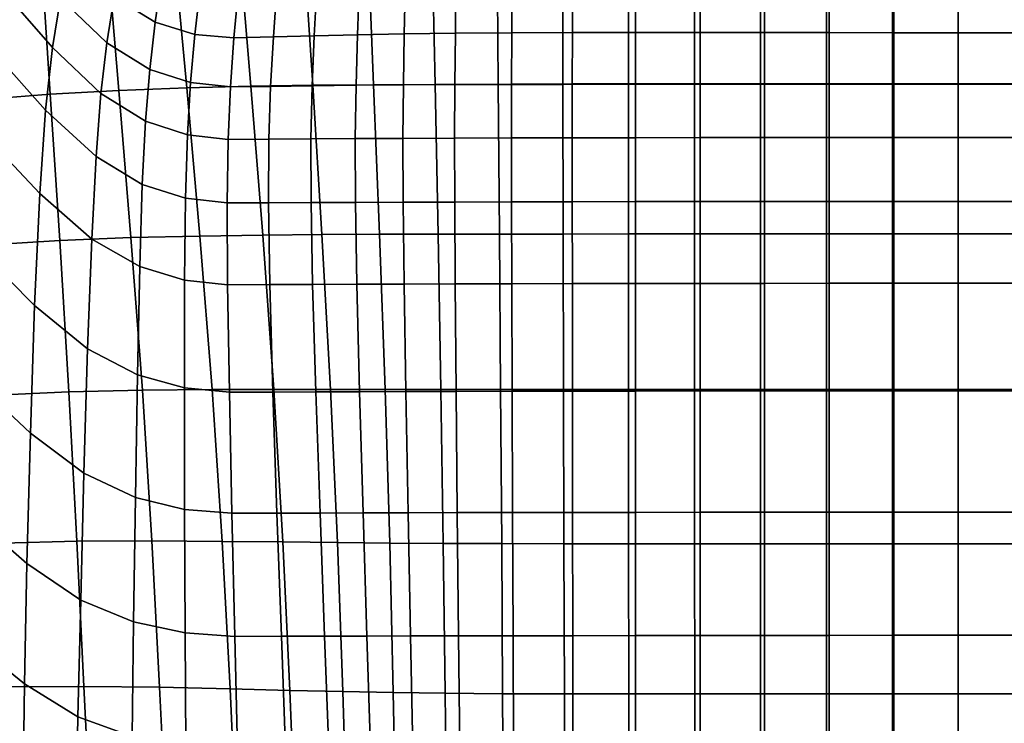
# Model space of a CAD drawing. Units: millimetres. Extents: x -1 to 604, y -588 to 1.
# Drawn here: x 108 to 311, y -391 to -247 of the extents above; entities that cross this region are included whole.
import ezdxf

# ---------------------------------------------------------------- set-up
doc = ezdxf.new("R2010")
doc.units = ezdxf.units.MM
doc.layers.add('FABRIC', color=7, linetype='Continuous')

# ---------------------------------------------------------------- blocks, each defined once
blk = doc.blocks.new('FABRIC_UFBP5')
for points in [[(104.97, -240.7, 484.24), (114.99, -252.23, 475.75), (116.69, -242.07, 474.82), (107.22, -230.83, 483.44)], [(116.69, -242.07, 474.82), (126.19, -251.27, 468.09), (127.72, -241.84, 467.15), (118.75, -233.06, 473.77)], [(128.69, -261.09, 399.13), (126.36, -233.36, 399.86), (140.09, -232.69, 394.83), (142.64, -260.57, 394.7)], [(137.68, -236.72, 462.6), (129.64, -231.89, 466.3), (127.72, -241.84, 467.15), (136.17, -247.04, 463.25)], [(155.84, -260.23, 391.34), (142.64, -260.57, 394.7), (140.09, -232.69, 394.83), (153.53, -232.26, 390.98)], [(168.58, -260.03, 388.87), (155.84, -260.23, 391.34), (153.53, -232.26, 390.98), (166.79, -232.01, 388.13)], [(168.58, -260.03, 388.87), (166.79, -232.01, 388.13), (179.98, -231.88, 386.11), (181.13, -259.93, 387.14)], [(181.13, -259.93, 387.14), (179.98, -231.88, 386.11), (193.21, -231.82, 384.74), (193.78, -259.89, 385.99)], [(206.8, -259.86, 385.24), (193.78, -259.89, 385.99), (193.21, -231.82, 384.74), (206.58, -231.77, 383.86)], [(220.1, -259.84, 384.81), (206.8, -259.86, 385.24), (206.58, -231.77, 383.86), (220.06, -231.75, 383.36)], [(220.1, -259.84, 384.81), (220.06, -231.75, 383.36), (233.6, -231.73, 383.14), (233.59, -259.82, 384.62)], [(233.59, -259.82, 384.62), (233.6, -231.73, 383.14), (247.18, -231.72, 383.11), (247.17, -259.81, 384.58)], [(260.76, -259.81, 384.62), (247.17, -259.81, 384.58), (247.18, -231.72, 383.11), (260.76, -231.71, 383.16)], [(274.34, -259.8, 384.68), (260.76, -259.81, 384.62), (260.76, -231.71, 383.16), (274.34, -231.7, 383.27)], [(274.34, -259.8, 384.68), (274.34, -231.7, 383.27), (287.92, -231.7, 383.36), (287.92, -259.8, 384.75)], [(287.92, -259.8, 384.75), (287.92, -231.7, 383.36), (301.5, -231.7, 383.41), (301.5, -259.8, 384.78)], [(301.5, -259.8, 384.78), (301.5, -231.7, 383.41), (315.08, -231.7, 383.36), (315.09, -259.8, 384.75)], [(114.54, -261.86, 404.41), (100.77, -262.95, 410.33), (99.69, -235.44, 412.24), (112.76, -234.27, 405.76)], [(114.54, -261.86, 404.41), (112.76, -234.27, 405.76), (126.36, -233.36, 399.86), (128.69, -261.09, 399.13)], [(145.53, -238.96, 460.75), (137.68, -236.72, 462.6), (136.17, -247.04, 463.25), (144.31, -249.55, 461.29)], [(145.53, -238.96, 460.75), (144.31, -249.55, 461.29), (152.35, -250.26, 460.53), (153.34, -239.46, 460.04)], [(153.34, -239.46, 460.04), (152.35, -250.26, 460.53), (160.48, -250.07, 460.18), (161.28, -239.08, 459.71)], [(169.51, -238.67, 459.06), (161.28, -239.08, 459.71), (160.48, -250.07, 460.18), (168.9, -249.85, 459.5)], [(178.24, -238.28, 458.18), (169.51, -238.67, 459.06), (168.9, -249.85, 459.5), (177.82, -249.64, 458.58)], [(178.24, -238.28, 458.18), (177.82, -249.64, 458.58), (187.43, -249.44, 457.55), (187.69, -237.93, 457.19)], [(187.69, -237.93, 457.19), (187.43, -249.44, 457.55), (197.95, -249.29, 456.53), (198.08, -237.66, 456.2)], [(209.63, -237.51, 455.31), (198.08, -237.66, 456.2), (197.95, -249.29, 456.53), (209.58, -249.2, 455.63)], [(222.05, -237.45, 454.54), (209.63, -237.51, 455.31), (209.58, -249.2, 455.63), (222.04, -249.15, 454.85)], [(222.05, -237.45, 454.54), (222.04, -249.15, 454.85), (235.05, -249.14, 454.21), (235.05, -237.45, 453.89)], [(235.05, -237.45, 453.89), (235.05, -249.14, 454.21), (248.34, -249.15, 453.7), (248.34, -237.48, 453.36)], [(261.63, -237.51, 452.96), (248.34, -237.48, 453.36), (248.34, -249.15, 453.7), (261.63, -249.16, 453.34)], [(274.92, -237.55, 452.68), (261.63, -237.51, 452.96), (261.63, -249.16, 453.34), (274.92, -249.18, 453.1)], [(274.92, -237.55, 452.68), (274.92, -249.18, 453.1), (288.21, -249.19, 452.98), (288.21, -237.57, 452.52)], [(288.21, -237.57, 452.52), (288.21, -249.19, 452.98), (301.5, -249.19, 452.94), (301.5, -237.58, 452.47)], [(301.5, -237.58, 452.47), (301.5, -249.19, 452.94), (314.79, -249.19, 452.98), (314.79, -237.57, 452.52)], [(104.97, -240.7, 484.24), (103.13, -253.51, 484.74), (113.57, -265.11, 476.55), (114.99, -252.23, 475.75)], [(114.99, -252.23, 475.75), (124.97, -261.71, 469.09), (126.19, -251.27, 468.09), (116.69, -242.07, 474.82)], [(135.02, -256.77, 464.09), (136.17, -247.04, 463.25), (127.72, -241.84, 467.15), (126.19, -251.27, 468.09)], [(143.42, -259.48, 462.06), (144.31, -249.55, 461.29), (136.17, -247.04, 463.25), (135.02, -256.77, 464.09)], [(187.25, -259.92, 457.94), (197.86, -259.84, 456.87), (197.95, -249.29, 456.53), (187.43, -249.44, 457.55)], [(209.54, -259.78, 455.95), (209.58, -249.2, 455.63), (197.95, -249.29, 456.53), (197.86, -259.84, 456.87)], [(222.03, -259.75, 455.17), (222.04, -249.15, 454.85), (209.58, -249.2, 455.63), (209.54, -259.78, 455.95)], [(222.03, -259.75, 455.17), (235.05, -259.73, 454.53), (235.05, -249.14, 454.21), (222.04, -249.15, 454.85)], [(235.05, -259.73, 454.53), (248.34, -259.72, 454.04), (248.34, -249.15, 453.7), (235.05, -249.14, 454.21)], [(261.63, -259.72, 453.7), (261.63, -249.16, 453.34), (248.34, -249.15, 453.7), (248.34, -259.72, 454.04)], [(274.92, -259.72, 453.48), (274.92, -249.18, 453.1), (261.63, -249.16, 453.34), (261.63, -259.72, 453.7)], [(274.92, -259.72, 453.48), (288.21, -259.72, 453.37), (288.21, -249.19, 452.98), (274.92, -249.18, 453.1)], [(288.21, -259.72, 453.37), (301.5, -259.73, 453.34), (301.5, -249.19, 452.94), (288.21, -249.19, 452.98)], [(314.79, -249.19, 452.98), (301.5, -249.19, 452.94), (301.5, -259.73, 453.34), (314.79, -259.72, 453.37)], [(134.15, -267.4, 465.09), (135.02, -256.77, 464.09), (126.19, -251.27, 468.09), (124.97, -261.71, 469.09)], [(143.42, -259.48, 462.06), (151.63, -260.33, 461.21), (152.35, -250.26, 460.53), (144.31, -249.55, 461.29)], [(151.63, -260.33, 461.21), (159.89, -260.24, 460.79), (160.48, -250.07, 460.18), (152.35, -250.26, 460.53)], [(168.45, -260.13, 460.02), (168.9, -249.85, 459.5), (160.48, -250.07, 460.18), (159.89, -260.24, 460.79)], [(177.51, -260.03, 459.03), (177.82, -249.64, 458.58), (168.9, -249.85, 459.5), (168.45, -260.13, 460.02)], [(177.51, -260.03, 459.03), (187.25, -259.92, 457.94), (187.43, -249.44, 457.55), (177.82, -249.64, 458.58)], [(114.99, -252.23, 475.75), (113.57, -265.11, 476.55), (123.97, -274.68, 470.11), (124.97, -261.71, 469.09)], [(103.13, -253.51, 484.74), (101.65, -270.9, 485), (112.38, -282.29, 477.24), (113.57, -265.11, 476.55)], [(142.79, -270.23, 462.99), (143.42, -259.48, 462.06), (135.02, -256.77, 464.09), (134.15, -267.4, 465.09)], [(142.79, -270.23, 462.99), (151.17, -271.15, 462.06), (151.63, -260.33, 461.21), (143.42, -259.48, 462.06)], [(114.54, -261.86, 404.41), (128.69, -261.09, 399.13), (131.17, -291.39, 398.81), (116.49, -291.96, 403.45)], [(128.69, -261.09, 399.13), (142.64, -260.57, 394.7), (145.35, -291.06, 395), (131.17, -291.39, 398.81)], [(155.84, -260.23, 391.34), (158.3, -290.85, 392.15), (145.35, -291.06, 395), (142.64, -260.57, 394.7)], [(151.17, -271.15, 462.06), (159.56, -271.11, 461.53), (159.89, -260.24, 460.79), (151.63, -260.33, 461.21)], [(168.58, -260.03, 388.87), (170.48, -290.74, 390.09), (158.3, -290.85, 392.15), (155.84, -260.23, 391.34)], [(168.22, -271.06, 460.67), (168.45, -260.13, 460.02), (159.89, -260.24, 460.79), (159.56, -271.11, 461.53)], [(177.35, -271.01, 459.6), (177.51, -260.03, 459.03), (168.45, -260.13, 460.02), (168.22, -271.06, 460.67)], [(168.58, -260.03, 388.87), (181.13, -259.93, 387.14), (182.36, -290.69, 388.67), (170.48, -290.74, 390.09)], [(177.35, -271.01, 459.6), (187.15, -270.95, 458.44), (187.25, -259.92, 457.94), (177.51, -260.03, 459.03)], [(181.13, -259.93, 387.14), (193.78, -259.89, 385.99), (194.39, -290.67, 387.74), (182.36, -290.69, 388.67)], [(187.15, -270.95, 458.44), (197.81, -270.9, 457.33), (197.86, -259.84, 456.87), (187.25, -259.92, 457.94)], [(206.8, -259.86, 385.24), (207.04, -290.66, 387.13), (194.39, -290.67, 387.74), (193.78, -259.89, 385.99)], [(209.53, -270.86, 456.4), (209.54, -259.78, 455.95), (197.86, -259.84, 456.87), (197.81, -270.9, 457.33)], [(220.1, -259.84, 384.81), (220.16, -290.64, 386.78), (207.04, -290.66, 387.13), (206.8, -259.86, 385.24)], [(222.03, -270.83, 455.62), (222.03, -259.75, 455.17), (209.54, -259.78, 455.95), (209.53, -270.86, 456.4)], [(220.1, -259.84, 384.81), (233.59, -259.82, 384.62), (233.59, -290.63, 386.61), (220.16, -290.64, 386.78)], [(222.03, -270.83, 455.62), (235.05, -270.81, 455), (235.05, -259.73, 454.53), (222.03, -259.75, 455.17)], [(233.59, -259.82, 384.62), (247.17, -259.81, 384.58), (247.17, -290.63, 386.56), (233.59, -290.63, 386.61)], [(235.05, -270.81, 455), (248.34, -270.8, 454.53), (248.34, -259.72, 454.04), (235.05, -259.73, 454.53)], [(260.76, -259.81, 384.62), (260.75, -290.62, 386.55), (247.17, -290.63, 386.56), (247.17, -259.81, 384.58)], [(261.63, -270.79, 454.19), (261.63, -259.72, 453.7), (248.34, -259.72, 454.04), (248.34, -270.8, 454.53)], [(274.34, -259.8, 384.68), (274.34, -290.62, 386.57), (260.75, -290.62, 386.55), (260.76, -259.81, 384.62)], [(274.92, -270.78, 453.96), (274.92, -259.72, 453.48), (261.63, -259.72, 453.7), (261.63, -270.79, 454.19)], [(274.34, -259.8, 384.68), (287.92, -259.8, 384.75), (287.92, -290.62, 386.6), (274.34, -290.62, 386.57)], [(274.92, -270.78, 453.96), (288.21, -270.78, 453.84), (288.21, -259.72, 453.37), (274.92, -259.72, 453.48)], [(287.92, -259.8, 384.75), (301.5, -259.8, 384.78), (301.5, -290.62, 386.61), (287.92, -290.62, 386.6)], [(288.21, -270.78, 453.84), (301.5, -270.78, 453.81), (301.5, -259.73, 453.34), (288.21, -259.72, 453.37)], [(314.79, -259.72, 453.37), (301.5, -259.73, 453.34), (301.5, -270.78, 453.81), (314.79, -270.78, 453.84)], [(315.09, -290.62, 386.6), (301.5, -290.62, 386.61), (301.5, -259.8, 384.78), (315.09, -259.8, 384.75)], [(114.54, -261.86, 404.41), (116.49, -291.96, 403.45), (102.03, -292.89, 408.78), (100.77, -262.95, 410.33)], [(134.15, -267.4, 465.09), (124.97, -261.71, 469.09), (123.97, -274.68, 470.11), (133.49, -280.42, 466.19)], [(113.57, -265.11, 476.55), (112.38, -282.29, 477.24), (123.09, -291.7, 471.12), (123.97, -274.68, 470.11)], [(142.79, -270.23, 462.99), (134.15, -267.4, 465.09), (133.49, -280.42, 466.19), (142.4, -283.29, 464.06)], [(100.51, -294.52, 485.07), (111.33, -305.35, 477.81), (112.38, -282.29, 477.24), (101.65, -270.9, 485)], [(142.79, -270.23, 462.99), (142.4, -283.29, 464.06), (150.98, -284.23, 463.04), (151.17, -271.15, 462.06)], [(151.17, -271.15, 462.06), (150.98, -284.23, 463.04), (159.5, -284.21, 462.41), (159.56, -271.11, 461.53)], [(168.22, -271.06, 460.67), (159.56, -271.11, 461.53), (159.5, -284.21, 462.41), (168.24, -284.18, 461.47)], [(177.35, -271.01, 459.6), (168.22, -271.06, 460.67), (168.24, -284.18, 461.47), (177.4, -284.14, 460.35)], [(177.35, -271.01, 459.6), (177.4, -284.14, 460.35), (187.19, -284.1, 459.17), (187.15, -270.95, 458.44)], [(187.15, -270.95, 458.44), (187.19, -284.1, 459.17), (197.83, -284.06, 458.05), (197.81, -270.9, 457.33)], [(209.53, -270.86, 456.4), (197.81, -270.9, 457.33), (197.83, -284.06, 458.05), (209.53, -284.02, 457.12)], [(222.03, -270.83, 455.62), (209.53, -270.86, 456.4), (209.53, -284.02, 457.12), (222.03, -284, 456.36)], [(222.03, -270.83, 455.62), (222.03, -284, 456.36), (235.05, -283.98, 455.76), (235.05, -270.81, 455)], [(235.05, -270.81, 455), (235.05, -283.98, 455.76), (248.34, -283.96, 455.29), (248.34, -270.8, 454.53)], [(261.63, -270.79, 454.19), (248.34, -270.8, 454.53), (248.34, -283.96, 455.29), (261.63, -283.95, 454.94)], [(274.92, -270.78, 453.96), (261.63, -270.79, 454.19), (261.63, -283.95, 454.94), (274.92, -283.94, 454.7)], [(274.92, -270.78, 453.96), (274.92, -283.94, 454.7), (288.21, -283.93, 454.56), (288.21, -270.78, 453.84)], [(288.21, -270.78, 453.84), (288.21, -283.93, 454.56), (301.5, -283.93, 454.51), (301.5, -270.78, 453.81)], [(301.5, -270.78, 453.81), (301.5, -283.93, 454.51), (314.79, -283.93, 454.56), (314.79, -270.78, 453.84)], [(133.49, -280.42, 466.19), (123.97, -274.68, 470.11), (123.09, -291.7, 471.12), (132.96, -297.34, 467.33)], [(142.4, -283.29, 464.06), (133.49, -280.42, 466.19), (132.96, -297.34, 467.33), (142.2, -300.16, 465.21)], [(111.33, -305.35, 477.81), (122.25, -314.29, 472.08), (123.09, -291.7, 471.12), (112.38, -282.29, 477.24)], [(142.4, -283.29, 464.06), (142.2, -300.16, 465.21), (151.06, -301.08, 464.12), (150.98, -284.23, 463.04)], [(150.98, -284.23, 463.04), (151.06, -301.08, 464.12), (159.77, -301.06, 463.42), (159.5, -284.21, 462.41)], [(168.24, -284.18, 461.47), (159.5, -284.21, 462.41), (159.77, -301.06, 463.42), (168.56, -301.02, 462.47)], [(177.4, -284.14, 460.35), (168.24, -284.18, 461.47), (168.56, -301.02, 462.47), (177.67, -300.98, 461.36)], [(177.4, -284.14, 460.35), (177.67, -300.98, 461.36), (187.38, -300.94, 460.22), (187.19, -284.1, 459.17)], [(187.19, -284.1, 459.17), (187.38, -300.94, 460.22), (197.93, -300.91, 459.14), (197.83, -284.06, 458.05)], [(209.53, -284.02, 457.12), (197.83, -284.06, 458.05), (197.93, -300.91, 459.14), (209.57, -300.87, 458.26)], [(222.03, -284, 456.36), (209.53, -284.02, 457.12), (209.57, -300.87, 458.26), (222.04, -300.85, 457.53)], [(222.03, -284, 456.36), (222.04, -300.85, 457.53), (235.05, -300.83, 456.94), (235.05, -283.98, 455.76)], [(235.05, -283.98, 455.76), (235.05, -300.83, 456.94), (248.34, -300.81, 456.48), (248.34, -283.96, 455.29)], [(261.63, -283.95, 454.94), (248.34, -283.96, 455.29), (248.34, -300.81, 456.48), (261.63, -300.8, 456.1)], [(274.92, -283.94, 454.7), (261.63, -283.95, 454.94), (261.63, -300.8, 456.1), (274.92, -300.79, 455.83)], [(274.92, -283.94, 454.7), (274.92, -300.79, 455.83), (288.21, -300.78, 455.66), (288.21, -283.93, 454.56)], [(288.21, -283.93, 454.56), (288.21, -300.78, 455.66), (301.5, -300.78, 455.6), (301.5, -283.93, 454.51)], [(301.5, -283.93, 454.51), (301.5, -300.78, 455.6), (314.79, -300.78, 455.66), (314.79, -283.93, 454.56)], [(116.49, -291.96, 403.45), (131.17, -291.39, 398.81), (133.52, -322.78, 398.92), (118.38, -323.11, 402.96)], [(132.49, -319.65, 468.46), (132.96, -297.34, 467.33), (123.09, -291.7, 471.12), (122.25, -314.29, 472.08)], [(131.17, -291.39, 398.81), (145.35, -291.06, 395), (147.9, -322.67, 395.69), (133.52, -322.78, 398.92)], [(158.3, -290.85, 392.15), (160.6, -322.63, 393.33), (147.9, -322.67, 395.69), (145.35, -291.06, 395)], [(170.48, -290.74, 390.09), (172.26, -322.62, 391.67), (160.6, -322.63, 393.33), (158.3, -290.85, 392.15)], [(170.48, -290.74, 390.09), (182.36, -290.69, 388.67), (183.51, -322.63, 390.57), (172.26, -322.62, 391.67)], [(182.36, -290.69, 388.67), (194.39, -290.67, 387.74), (194.97, -322.65, 389.86), (183.51, -322.63, 390.57)], [(207.04, -290.66, 387.13), (207.28, -322.66, 389.4), (194.97, -322.65, 389.86), (194.39, -290.67, 387.74)], [(220.16, -290.64, 386.78), (220.23, -322.67, 389.12), (207.28, -322.66, 389.4), (207.04, -290.66, 387.13)], [(220.16, -290.64, 386.78), (233.59, -290.63, 386.61), (233.6, -322.66, 388.97), (220.23, -322.67, 389.12)], [(233.59, -290.63, 386.61), (247.17, -290.63, 386.56), (247.18, -322.66, 388.89), (233.6, -322.66, 388.97)], [(260.75, -290.62, 386.55), (260.76, -322.65, 388.84), (247.18, -322.66, 388.89), (247.17, -290.63, 386.56)], [(274.34, -290.62, 386.57), (274.34, -322.65, 388.81), (260.76, -322.65, 388.84), (260.75, -290.62, 386.55)], [(274.34, -290.62, 386.57), (287.92, -290.62, 386.6), (287.92, -322.65, 388.79), (274.34, -322.65, 388.81)], [(287.92, -290.62, 386.6), (301.5, -290.62, 386.61), (301.5, -322.65, 388.79), (287.92, -322.65, 388.79)], [(315.08, -322.65, 388.79), (301.5, -322.65, 388.79), (301.5, -290.62, 386.61), (315.09, -290.62, 386.6)], [(116.49, -291.96, 403.45), (118.38, -323.11, 402.96), (103.38, -323.82, 407.76), (102.03, -292.89, 408.78)], [(99.69, -321.58, 485), (110.46, -331.63, 478.28), (111.33, -305.35, 477.81), (100.51, -294.52, 485.07)], [(142.16, -322.32, 466.39), (142.2, -300.16, 465.21), (132.96, -297.34, 467.33), (132.49, -319.65, 468.46)], [(142.16, -322.32, 466.39), (151.42, -323.2, 465.29), (151.06, -301.08, 464.12), (142.2, -300.16, 465.21)], [(151.42, -323.2, 465.29), (160.39, -323.17, 464.58), (159.77, -301.06, 463.42), (151.06, -301.08, 464.12)], [(169.22, -323.14, 463.69), (168.56, -301.02, 462.47), (159.77, -301.06, 463.42), (160.39, -323.17, 464.58)], [(178.23, -323.1, 462.69), (177.67, -300.98, 461.36), (168.56, -301.02, 462.47), (169.22, -323.14, 463.69)], [(178.23, -323.1, 462.69), (187.75, -323.07, 461.69), (187.38, -300.94, 460.22), (177.67, -300.98, 461.36)], [(187.75, -323.07, 461.69), (198.11, -323.03, 460.74), (197.93, -300.91, 459.14), (187.38, -300.94, 460.22)], [(209.64, -323.01, 459.94), (209.57, -300.87, 458.26), (197.93, -300.91, 459.14), (198.11, -323.03, 460.74)], [(222.06, -322.98, 459.26), (222.04, -300.85, 457.53), (209.57, -300.87, 458.26), (209.64, -323.01, 459.94)], [(222.06, -322.98, 459.26), (235.05, -322.96, 458.7), (235.05, -300.83, 456.94), (222.04, -300.85, 457.53)], [(235.05, -322.96, 458.7), (248.34, -322.95, 458.22), (248.34, -300.81, 456.48), (235.05, -300.83, 456.94)], [(261.63, -322.93, 457.82), (261.63, -300.8, 456.1), (248.34, -300.81, 456.48), (248.34, -322.95, 458.22)], [(274.92, -322.92, 457.51), (274.92, -300.79, 455.83), (261.63, -300.8, 456.1), (261.63, -322.93, 457.82)], [(274.92, -322.92, 457.51), (288.21, -322.91, 457.3), (288.21, -300.78, 455.66), (274.92, -300.79, 455.83)], [(288.21, -322.91, 457.3), (301.5, -322.91, 457.23), (301.5, -300.78, 455.6), (288.21, -300.78, 455.66)], [(314.79, -300.78, 455.66), (301.5, -300.78, 455.6), (301.5, -322.91, 457.23), (314.79, -322.91, 457.3)], [(110.46, -331.63, 478.28), (121.48, -339.9, 472.97), (122.25, -314.29, 472.08), (111.33, -305.35, 477.81)], [(132.07, -344.86, 469.57), (132.49, -319.65, 468.46), (122.25, -314.29, 472.08), (121.48, -339.9, 472.97)], [(142.22, -347.33, 467.57), (142.16, -322.32, 466.39), (132.49, -319.65, 468.46), (132.07, -344.86, 469.57)], [(99.69, -321.58, 485), (99.15, -349.3, 484.87), (109.76, -358.47, 478.69), (110.46, -331.63, 478.28)], [(120.02, -353.87, 403.07), (104.7, -354.29, 407.42), (103.38, -323.82, 407.76), (118.38, -323.11, 402.96)], [(120.02, -353.87, 403.07), (118.38, -323.11, 402.96), (133.52, -322.78, 398.92), (135.45, -353.8, 399.51)], [(135.45, -353.8, 399.51), (133.52, -322.78, 398.92), (147.9, -322.67, 395.69), (149.94, -353.92, 396.75)], [(142.22, -347.33, 467.57), (151.94, -348.14, 466.48), (151.42, -323.2, 465.29), (142.16, -322.32, 466.39)], [(162.43, -354.04, 394.81), (149.94, -353.92, 396.75), (147.9, -322.67, 395.69), (160.6, -322.63, 393.33)], [(151.94, -348.14, 466.48), (161.23, -348.12, 465.8), (160.39, -323.17, 464.58), (151.42, -323.2, 465.29)], [(170.09, -348.09, 465.03), (169.22, -323.14, 463.69), (160.39, -323.17, 464.58), (161.23, -348.12, 465.8)], [(173.67, -354.16, 393.52), (162.43, -354.04, 394.81), (160.6, -322.63, 393.33), (172.26, -322.62, 391.67)], [(178.95, -348.06, 464.21), (178.23, -323.1, 462.69), (169.22, -323.14, 463.69), (170.09, -348.09, 465.03)], [(173.67, -354.16, 393.52), (172.26, -322.62, 391.67), (183.51, -322.63, 390.57), (184.43, -354.26, 392.71)], [(178.95, -348.06, 464.21), (188.23, -348.03, 463.39), (187.75, -323.07, 461.69), (178.23, -323.1, 462.69)], [(184.43, -354.26, 392.71), (183.51, -322.63, 390.57), (194.97, -322.65, 389.86), (195.45, -354.34, 392.22)], [(188.23, -348.03, 463.39), (198.35, -348, 462.61), (198.11, -323.03, 460.74), (187.75, -323.07, 461.69)], [(207.5, -354.38, 391.88), (195.45, -354.34, 392.22), (194.97, -322.65, 389.86), (207.28, -322.66, 389.4)], [(209.74, -347.98, 461.92), (209.64, -323.01, 459.94), (198.11, -323.03, 460.74), (198.35, -348, 462.61)], [(220.31, -354.4, 391.66), (207.5, -354.38, 391.88), (207.28, -322.66, 389.4), (220.23, -322.67, 389.12)], [(222.08, -347.96, 461.31), (222.06, -322.98, 459.26), (209.64, -323.01, 459.94), (209.74, -347.98, 461.92)], [(220.31, -354.4, 391.66), (220.23, -322.67, 389.12), (233.6, -322.66, 388.97), (233.63, -354.41, 391.53)], [(222.08, -347.96, 461.31), (235.05, -347.94, 460.77), (235.05, -322.96, 458.7), (222.06, -322.98, 459.26)], [(233.63, -354.41, 391.53), (233.6, -322.66, 388.97), (247.18, -322.66, 388.89), (247.2, -354.4, 391.44)], [(235.05, -347.94, 460.77), (248.34, -347.92, 460.28), (248.34, -322.95, 458.22), (235.05, -322.96, 458.7)], [(260.78, -354.4, 391.35), (247.2, -354.4, 391.44), (247.18, -322.66, 388.89), (260.76, -322.65, 388.84)], [(261.63, -347.91, 459.85), (261.63, -322.93, 457.82), (248.34, -322.95, 458.22), (248.34, -347.92, 460.28)], [(274.35, -354.4, 391.28), (260.78, -354.4, 391.35), (260.76, -322.65, 388.84), (274.34, -322.65, 388.81)], [(274.92, -347.89, 459.5), (274.92, -322.92, 457.51), (261.63, -322.93, 457.82), (261.63, -347.91, 459.85)], [(274.35, -354.4, 391.28), (274.34, -322.65, 388.81), (287.92, -322.65, 388.79), (287.93, -354.4, 391.24)], [(274.92, -347.89, 459.5), (288.21, -347.88, 459.26), (288.21, -322.91, 457.3), (274.92, -322.92, 457.51)], [(287.93, -354.4, 391.24), (287.92, -322.65, 388.79), (301.5, -322.65, 388.79), (301.5, -354.39, 391.22)], [(288.21, -347.88, 459.26), (301.5, -347.88, 459.17), (301.5, -322.91, 457.23), (288.21, -322.91, 457.3)], [(301.5, -354.39, 391.22), (301.5, -322.65, 388.79), (315.08, -322.65, 388.79), (315.08, -354.4, 391.24)], [(314.79, -322.91, 457.3), (301.5, -322.91, 457.23), (301.5, -347.88, 459.17), (314.79, -347.88, 459.26)], [(110.46, -331.63, 478.28), (109.76, -358.47, 478.69), (120.81, -365.99, 473.8), (121.48, -339.9, 472.97)], [(132.07, -344.86, 469.57), (121.48, -339.9, 472.97), (120.81, -365.99, 473.8), (131.72, -370.5, 470.62)], [(142.22, -347.33, 467.57), (132.07, -344.86, 469.57), (131.72, -370.5, 470.62), (142.34, -372.75, 468.71)], [(142.22, -347.33, 467.57), (142.34, -372.75, 468.71), (152.53, -373.48, 467.66), (151.94, -348.14, 466.48)], [(151.94, -348.14, 466.48), (152.53, -373.48, 467.66), (162.14, -373.46, 467.02), (161.23, -348.12, 465.8)], [(170.09, -348.09, 465.03), (161.23, -348.12, 465.8), (162.14, -373.46, 467.02), (171.04, -373.43, 466.39)], [(178.95, -348.06, 464.21), (170.09, -348.09, 465.03), (171.04, -373.43, 466.39), (179.73, -373.41, 465.75)], [(178.95, -348.06, 464.21), (179.73, -373.41, 465.75), (188.74, -373.39, 465.13), (188.23, -348.03, 463.39)], [(188.23, -348.03, 463.39), (188.74, -373.39, 465.13), (198.61, -373.37, 464.53), (198.35, -348, 462.61)], [(209.74, -347.98, 461.92), (198.35, -348, 462.61), (198.61, -373.37, 464.53), (209.84, -373.35, 463.96)], [(222.08, -347.96, 461.31), (209.74, -347.98, 461.92), (209.84, -373.35, 463.96), (222.11, -373.33, 463.41)], [(222.08, -347.96, 461.31), (222.11, -373.33, 463.41), (235.05, -373.31, 462.9), (235.05, -347.94, 460.77)], [(235.05, -347.94, 460.77), (235.05, -373.31, 462.9), (248.34, -373.29, 462.41), (248.34, -347.92, 460.28)], [(261.63, -347.91, 459.85), (248.34, -347.92, 460.28), (248.34, -373.29, 462.41), (261.63, -373.28, 461.96)], [(274.92, -347.89, 459.5), (261.63, -347.91, 459.85), (261.63, -373.28, 461.96), (274.92, -373.26, 461.58)], [(274.92, -347.89, 459.5), (274.92, -373.26, 461.58), (288.21, -373.25, 461.31), (288.21, -347.88, 459.26)], [(288.21, -347.88, 459.26), (288.21, -373.25, 461.31), (301.5, -373.25, 461.21), (301.5, -347.88, 459.17)], [(301.5, -347.88, 459.17), (301.5, -373.25, 461.21), (314.79, -373.25, 461.31), (314.79, -347.88, 459.26)], [(99.15, -349.3, 484.87), (98.88, -374.89, 484.74), (109.25, -383.21, 479.06), (109.76, -358.47, 478.69)], [(121.49, -383.77, 403.68), (106.07, -383.88, 407.7), (104.7, -354.29, 407.42), (120.02, -353.87, 403.07)], [(121.49, -383.77, 403.68), (120.02, -353.87, 403.07), (135.45, -353.8, 399.51), (137.06, -383.96, 400.48)], [(137.06, -383.96, 400.48), (135.45, -353.8, 399.51), (149.94, -353.92, 396.75), (151.58, -384.3, 398.08)], [(163.87, -384.59, 396.48), (151.58, -384.3, 398.08), (149.94, -353.92, 396.75), (162.43, -354.04, 394.81)], [(174.79, -384.84, 395.49), (163.87, -384.59, 396.48), (162.43, -354.04, 394.81), (173.67, -354.16, 393.52)], [(174.79, -384.84, 395.49), (173.67, -354.16, 393.52), (184.43, -354.26, 392.71), (185.17, -385.05, 394.94)], [(185.17, -385.05, 394.94), (184.43, -354.26, 392.71), (195.45, -354.34, 392.22), (195.85, -385.19, 394.64)], [(207.69, -385.28, 394.42), (195.85, -385.19, 394.64), (195.45, -354.34, 392.22), (207.5, -354.38, 391.88)], [(220.39, -385.32, 394.25), (207.69, -385.28, 394.42), (207.5, -354.38, 391.88), (220.31, -354.4, 391.66)], [(220.39, -385.32, 394.25), (220.31, -354.4, 391.66), (233.63, -354.41, 391.53), (233.67, -385.33, 394.12)], [(233.67, -385.33, 394.12), (233.63, -354.41, 391.53), (247.2, -354.4, 391.44), (247.24, -385.33, 394.01)], [(260.8, -385.33, 393.91), (247.24, -385.33, 394.01), (247.2, -354.4, 391.44), (260.78, -354.4, 391.35)], [(274.37, -385.33, 393.82), (260.8, -385.33, 393.91), (260.78, -354.4, 391.35), (274.35, -354.4, 391.28)], [(274.37, -385.33, 393.82), (274.35, -354.4, 391.28), (287.93, -354.4, 391.24), (287.94, -385.32, 393.76)], [(287.94, -385.32, 393.76), (287.93, -354.4, 391.24), (301.5, -354.39, 391.22), (301.5, -385.32, 393.73)], [(301.5, -385.32, 393.73), (301.5, -354.39, 391.22), (315.08, -354.4, 391.24), (315.07, -385.32, 393.76)], [(109.76, -358.47, 478.69), (109.25, -383.21, 479.06), (120.26, -390.02, 474.56), (120.81, -365.99, 473.8)], [(131.72, -370.5, 470.62), (120.81, -365.99, 473.8), (120.26, -390.02, 474.56), (131.43, -394.09, 471.6)], [(142.34, -372.75, 468.71), (131.72, -370.5, 470.62), (131.43, -394.09, 471.6), (142.47, -396.11, 469.79)], [(142.34, -372.75, 468.71), (142.47, -396.11, 469.79), (153.09, -396.78, 468.77), (152.53, -373.48, 467.66)], [(98.83, -395.56, 484.67), (108.95, -403.2, 479.4), (109.25, -383.21, 479.06), (98.88, -374.89, 484.74)], [(152.53, -373.48, 467.66), (153.09, -396.78, 468.77), (163, -396.75, 468.18), (162.14, -373.46, 467.02)], [(171.04, -373.43, 466.39), (162.14, -373.46, 467.02), (163, -396.75, 468.18), (171.92, -396.74, 467.66)], [(179.73, -373.41, 465.75), (171.04, -373.43, 466.39), (171.92, -396.74, 467.66), (180.46, -396.72, 467.18)], [(179.73, -373.41, 465.75), (180.46, -396.72, 467.18), (189.23, -396.7, 466.73), (188.74, -373.39, 465.13)], [(188.74, -373.39, 465.13), (189.23, -396.7, 466.73), (198.85, -396.69, 466.28), (198.61, -373.37, 464.53)], [(209.84, -373.35, 463.96), (198.61, -373.37, 464.53), (198.85, -396.69, 466.28), (209.94, -396.67, 465.8)], [(222.11, -373.33, 463.41), (209.84, -373.35, 463.96), (209.94, -396.67, 465.8), (222.13, -396.65, 465.32)], [(222.11, -373.33, 463.41), (222.13, -396.65, 465.32), (235.05, -396.64, 464.84), (235.05, -373.31, 462.9)], [(235.05, -373.31, 462.9), (235.05, -396.64, 464.84), (248.34, -396.62, 464.36), (248.34, -373.29, 462.41)], [(261.63, -373.28, 461.96), (248.34, -373.29, 462.41), (248.34, -396.62, 464.36), (261.63, -396.6, 463.9)], [(274.92, -373.26, 461.58), (261.63, -373.28, 461.96), (261.63, -396.6, 463.9), (274.92, -396.59, 463.5)], [(274.92, -373.26, 461.58), (274.92, -396.59, 463.5), (288.21, -396.58, 463.22), (288.21, -373.25, 461.31)], [(288.21, -373.25, 461.31), (288.21, -396.58, 463.22), (301.5, -396.58, 463.11), (301.5, -373.25, 461.21)], [(301.5, -373.25, 461.21), (301.5, -396.58, 463.11), (314.79, -396.58, 463.22), (314.79, -373.25, 461.31)], [(121.49, -383.77, 403.68), (122.9, -412.33, 404.73), (107.57, -412.16, 408.53), (106.07, -383.88, 407.7)], [(108.95, -403.2, 479.4), (119.87, -409.42, 475.25), (120.26, -390.02, 474.56), (109.25, -383.21, 479.06)], [(121.49, -383.77, 403.68), (137.06, -383.96, 400.48), (138.45, -412.77, 401.77), (122.9, -412.33, 404.73)], [(137.06, -383.96, 400.48), (151.58, -384.3, 398.08), (152.91, -413.31, 399.61), (138.45, -412.77, 401.77)], [(163.87, -384.59, 396.48), (165.02, -413.77, 398.25), (152.91, -413.31, 399.61), (151.58, -384.3, 398.08)], [(174.79, -384.84, 395.49), (175.66, -414.16, 397.48), (165.02, -413.77, 398.25), (163.87, -384.59, 396.48)], [(174.79, -384.84, 395.49), (185.17, -385.05, 394.94), (185.75, -414.47, 397.12), (175.66, -414.16, 397.48)], [(185.17, -385.05, 394.94), (195.85, -385.19, 394.64), (196.18, -414.69, 396.97), (185.75, -414.47, 397.12)], [(207.69, -385.28, 394.42), (207.86, -414.82, 396.82), (196.18, -414.69, 396.97), (195.85, -385.19, 394.64)], [(220.39, -385.32, 394.25), (220.48, -414.89, 396.69), (207.86, -414.82, 396.82), (207.69, -385.28, 394.42)], [(220.39, -385.32, 394.25), (233.67, -385.33, 394.12), (233.72, -414.91, 396.56), (220.48, -414.89, 396.69)], [(233.67, -385.33, 394.12), (247.24, -385.33, 394.01), (247.28, -414.9, 396.44), (233.72, -414.91, 396.56)], [(260.8, -385.33, 393.91), (260.84, -414.9, 396.34), (247.28, -414.9, 396.44), (247.24, -385.33, 394.01)], [(274.37, -385.33, 393.82), (274.39, -414.9, 396.25), (260.84, -414.9, 396.34), (260.8, -385.33, 393.91)], [(274.37, -385.33, 393.82), (287.94, -385.32, 393.76), (287.95, -414.9, 396.18), (274.39, -414.9, 396.25)], [(287.94, -385.32, 393.76), (301.5, -385.32, 393.73), (301.5, -414.9, 396.16), (287.95, -414.9, 396.18)], [(315.06, -414.9, 396.18), (301.5, -414.9, 396.16), (301.5, -385.32, 393.73), (315.07, -385.32, 393.76)], [(131.21, -413.14, 472.47), (131.43, -394.09, 471.6), (120.26, -390.02, 474.56), (119.87, -409.42, 475.25)]]:
    blk.add_3dface(points)

msp = doc.modelspace()

# ---------------------------------------------------------------- block references
at = {"layer": 'FABRIC'}
msp.add_blockref('FABRIC_UFBP5', (0, 0), dxfattribs=at)

doc.saveas('drawing.dxf')
